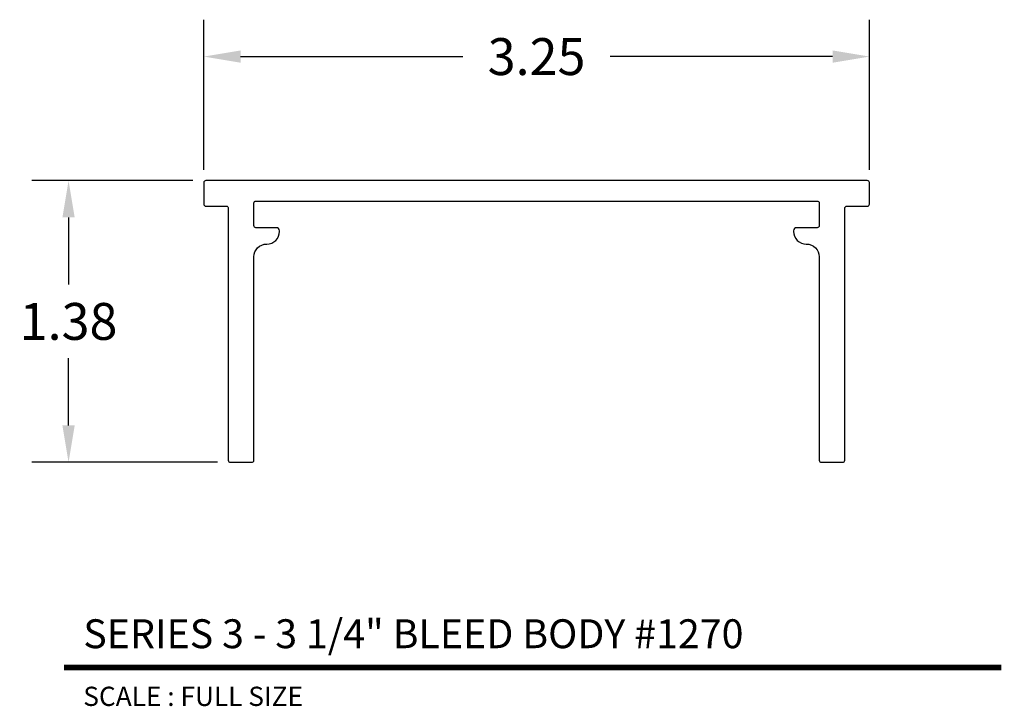
# Model space of a CAD drawing. Units: inches. Extents: x 3.9 to 8.71, y 3.73 to 7.08.
import ezdxf
from ezdxf.enums import TextEntityAlignment as Align

# ---------------------------------------------------------------- set-up
doc = ezdxf.new("R2010")
doc.units = ezdxf.units.IN
doc.header["$MEASUREMENT"] = 0
doc.layers.add('L', color=7, linetype='Continuous')
doc.layers.add('tx', color=150, linetype='Continuous')
doc.styles.add('REG', font='ARCHITXT.SHX')
doc.dimstyles.get("Standard").update_dxf_attribs({"dimtxt": 0.18, "dimasz": 0.18, "dimexe": 0.18, "dimexo": 0.0625, "dimgap": 0.09, "dimtad": 0, "dimtih": 1, "dimtoh": 1, "dimzin": 0, "dimdsep": 46, "dimtxsty": 'Standard', "dimcen": 0.09, "dimadec": 0, "dimazin": 0, "dimtfac": 1, "dimtofl": 0, "dimtmove": 0, "dimatfit": 3, "dimfxl": 0, "dimtolj": 1, "dimtzin": 0, "dimarcsym": 0})

# ---------------------------------------------------------------- blocks, each defined once
blk = doc.blocks.new('*D3')
at = {"color": 0, "lineweight": -2}
for p, q in [((4.7979, 6.3499), (4.7979, 7.0825)), ((8.0479, 6.3499), (8.0479, 7.0825)), ((4.9779, 6.9025), (6.0629, 6.9025)), ((7.8679, 6.9025), (6.7829, 6.9025))]:
    blk.add_line(p, q, dxfattribs=at)
at = {"color": 0}
for points in [[(4.9779, 6.9325), (4.9779, 6.8725), (4.7979, 6.9025)], [(7.8679, 6.9325), (7.8679, 6.8725), (8.0479, 6.9025)]]:
    blk.add_solid(points, dxfattribs=at)
at = {"layer": 'Defpoints', "color": 0}
for p in [(8.0479, 6.9025), (4.7979, 6.2874), (8.0479, 6.2874)]:
    blk.add_point(p, dxfattribs=at)
at = {"color": 0, "insert": (6.4229, 6.9025), "char_height": 0.18, "attachment_point": 5}
blk.add_mtext('\\A1;3.25', dxfattribs=at)
blk = doc.blocks.new('*D4')
at = {"color": 0, "lineweight": -2}
for p, q in [((4.7454, 6.2974), (3.9579, 6.2974)), ((4.1379, 6.1174), (4.1379, 5.7899)), ((4.1379, 5.1024), (4.1379, 5.4299)), ((4.8654, 4.9224), (3.9579, 4.9224))]:
    blk.add_line(p, q, dxfattribs=at)
at = {"color": 0}
for points in [[(4.1079, 6.1174), (4.1679, 6.1174), (4.1379, 6.2974)], [(4.1079, 5.1024), (4.1679, 5.1024), (4.1379, 4.9224)]]:
    blk.add_solid(points, dxfattribs=at)
at = {"layer": 'Defpoints', "color": 0}
for p in [(4.8079, 6.2974), (4.1379, 4.9224), (4.9279, 4.9224)]:
    blk.add_point(p, dxfattribs=at)
at = {"color": 0, "insert": (4.1379, 5.6099), "char_height": 0.18, "attachment_point": 5}
blk.add_mtext('\\A1;1.38', dxfattribs=at)

msp = doc.modelspace()

# ---------------------------------------------------------------- linework, layer by layer
at = {"layer": 'L', "color": 5}
msp.add_lwpolyline([(4.7979, 6.1824, 0.414214), (4.8079, 6.1724), (4.9079, 6.1724, -0.414214), (4.9179, 6.1624), (4.9179, 4.9324, 0.414214), (4.9279, 4.9224), (5.0329, 4.9224, 0.414214), (5.0429, 4.9324), (5.0429, 5.9254, -0.414214), (5.1049, 5.9874), (5.1059, 5.9874, 0.414214), (5.1679, 6.0494), (5.1679, 6.0524, 0.414214), (5.1529, 6.0674), (5.0529, 6.0674, -0.414214), (5.0429, 6.0774), (5.0429, 6.1874, -0.414214), (5.0529, 6.1974), (7.7929, 6.1974, -0.414214), (7.8029, 6.1874), (7.8029, 6.0774, -0.414214), (7.7929, 6.0674), (7.6929, 6.0674, 0.414214), (7.6779, 6.0524), (7.6779, 6.0494, 0.414214), (7.7399, 5.9874), (7.7409, 5.9874, -0.414214), (7.8029, 5.9254), (7.8029, 4.9324, 0.414214), (7.8129, 4.9224), (7.9179, 4.9224, 0.414214), (7.9279, 4.9324), (7.9279, 6.1624, -0.414214), (7.9379, 6.1724), (8.0379, 6.1724, 0.414214), (8.0479, 6.1824), (8.0479, 6.2874, 0.414214), (8.0379, 6.2974), (4.8079, 6.2974, 0.414214), (4.7979, 6.2874)], format="xyb", close=True, dxfattribs=at)
at = {"layer": 'L', "color": 5, "ltscale": 0.116666, "const_width": 0.0282}
msp.add_lwpolyline([(4.1158, 3.921), (8.6927, 3.921)], dxfattribs=at)

# ---------------------------------------------------------------- texts
at = {"layer": 'L', "color": 3, "ltscale": 0.116666, "style": 'REG'}
msp.add_text('SERIES 3 - 3 1/4" BLEED BODY #1270', height=0.141, dxfattribs=at).set_placement((4.2098, 4.015))
at = {"layer": 'tx', "ltscale": 0.116666, "style": 'REG'}
msp.add_text('SCALE : FULL SIZE', height=0.094, dxfattribs=at).set_placement((4.2098, 3.827), align=Align.TOP_LEFT)

# ---------------------------------------------------------------- dimensions: what is measured, and where the dimension line sits
dim = msp.add_linear_dim(base=(8.0479, 6.9025), p1=(4.7979, 6.2874), p2=(8.0479, 6.2874), dimstyle='Standard')
dim.commit()
dim.dimension.update_dxf_attribs({"geometry": '*D3', "text_midpoint": (6.4229, 6.9025)})
dim = msp.add_linear_dim(base=(4.1378548695, 4.9223529452), p1=(4.807883687, 6.2973529452), p2=(4.927883687, 4.9223529452), angle=90, dimstyle='Standard')
dim.commit()
dim.dimension.update_dxf_attribs({"geometry": '*D4', "text_midpoint": (4.1378548695, 5.6098529452)})

doc.saveas('drawing.dxf')
